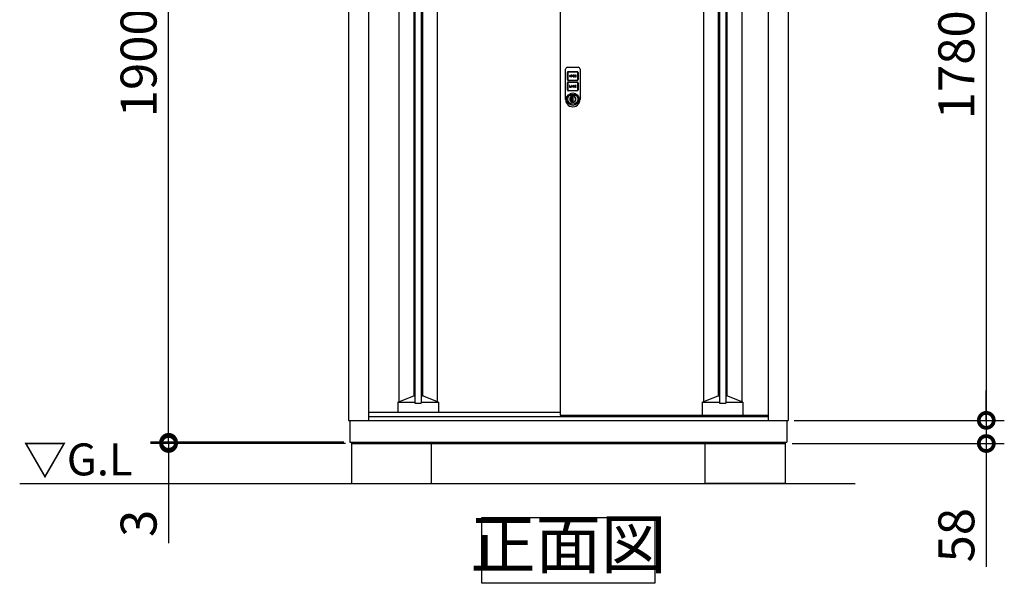
# Model space of a CAD drawing. Extents: x 9488 to 21555, y 33 to 8527.
# Drawn here: x 10787 to 13251, y 3016 to 4427 of the extents above; entities that cross this region are included whole.
import ezdxf
from ezdxf.enums import TextEntityAlignment as Align

# ---------------------------------------------------------------- set-up
doc = ezdxf.new("R2010")
doc.units = 0
doc.header["$LTSCALE"] = 20
doc.header["$PDMODE"] = 3
doc.header["$PDSIZE"] = 2
doc.layers.get('0').update_dxf_attribs({"linetype": 'CONTINUOUS'})
doc.layers.get('DEFPOINTS').update_dxf_attribs({"linetype": 'CONTINUOUS'})
for name, color, linetype in [('寸法', 4, 'CONTINUOUS'), ('細線', 5, 'CONTINUOUS'), ('部品1', 7, 'CONTINUOUS'), ('Ｇ．Ｌ', 30, 'CONTINUOUS')]:
    doc.layers.add(name, color=color, linetype=linetype)
doc.styles.add('STYLE1', font='isocp.shx', dxfattribs={"bigfont": 'bigfont.shx'})
doc.styles.add('STYLE2', font='MS PGothic.ttf')
doc.dimstyles.new('INABA_S30G', dxfattribs={"dimscale": 30, "dimtxt": 3, "dimasz": 2.5, "dimexe": 1.5, "dimexo": 0.5, "dimgap": 1, "dimtad": 3, "dimdec": 1, "dimdsep": 46, "dimtxsty": 'STYLE1', "dimblk1": 'DOTSMALL', "dimblk2": 'DOTSMALL', "dimsah": 1, "dimcen": 0, "dimclrt": 7, "dimadec": 0, "dimazin": 0, "dimtfac": 1, "dimtdec": 4, "dimtix": 1, "dimtmove": 0, "dimatfit": 3, "dimldrblk": 'DOTSMALL', "dimfxl": 1, "dimtolj": 1, "dimtzin": 0, "dimarcsym": 0})

# ---------------------------------------------------------------- blocks, each defined once
blk = doc.blocks.new('_DOTSMALL')
at = {"color": 0, "linetype": 'ByBlock', "ltscale": 50, "const_width": 0.5}
blk.add_lwpolyline([(-0.0625, 0, 1), (0.0625, 0, 1)], format="xyb", close=True, dxfattribs=at)
blk = doc.blocks.new('*D18')
at = {"layer": 'DEFPOINTS', "color": 0, "ltscale": 50}
for p in [(12712.8, 3423.7), (12705.3, 3365.7), (13206, 3365.7)]:
    blk.add_point(p, dxfattribs=at)
at = {"layer": '寸法', "color": 0, "lineweight": -2, "ltscale": 50}
for p, q in [((13206, 3423.7), (13206, 3498.7)), ((12727.8, 3423.7), (13251, 3423.7)), ((13206, 3423.7), (13206, 3365.7)), ((12720.3, 3365.7), (13251, 3365.7)), ((13206, 3365.7), (13206, 3056.7))]:
    blk.add_line(p, q, dxfattribs=at)
at = {"layer": '寸法', "color": 0, "lineweight": -2, "ltscale": 50, "xscale": 75, "yscale": 75, "zscale": 75}
for p, rotation in [((13206, 3423.7), 270), ((13206, 3365.7), 90)]:
    blk.add_blockref('_DOTSMALL', p, dxfattribs=dict(at, rotation=rotation))
at = {"layer": '寸法', "color": 7, "ltscale": 50, "insert": (13131, 3136.2), "char_height": 90, "attachment_point": 5, "rotation": 90, "style": 'STYLE1'}
blk.add_mtext('\\A1;58', dxfattribs=at)
blk = doc.blocks.new('*D19')
at = {"layer": 'DEFPOINTS', "color": 0, "ltscale": 50}
for p in [(12715.2, 5203.8), (12710.2, 3423.7), (13206, 3423.7)]:
    blk.add_point(p, dxfattribs=at)
at = {"layer": '寸法', "color": 0, "lineweight": -2, "ltscale": 50}
for p, q in [((12730.2, 5203.8), (13251, 5203.8)), ((13206, 5203.8), (13206, 3423.7)), ((12725.2, 3423.7), (13251, 3423.7))]:
    blk.add_line(p, q, dxfattribs=at)
at = {"layer": '寸法', "color": 0, "lineweight": -2, "ltscale": 50, "xscale": 75, "yscale": 75, "zscale": 75}
for p, rotation in [((13206, 5203.8), 90), ((13206, 3423.7), 270)]:
    blk.add_blockref('_DOTSMALL', p, dxfattribs=dict(at, rotation=rotation))
at = {"layer": '寸法', "color": 7, "ltscale": 50, "insert": (13131, 4313.8), "char_height": 90, "attachment_point": 5, "rotation": 90, "style": 'STYLE1'}
blk.add_mtext('\\A1;1780', dxfattribs=at)
blk = doc.blocks.new('*D25')
at = {"layer": 'DEFPOINTS', "color": 0, "ltscale": 50}
for p in [(11159.9, 5268.8), (11607.6, 5268.8), (11613.2, 3368.7)]:
    blk.add_point(p, dxfattribs=at)
at = {"layer": '寸法', "color": 0, "lineweight": -2, "ltscale": 50}
for p, q in [((11592.6, 5268.8), (11114.9, 5268.8)), ((11159.9, 3368.7), (11159.9, 5268.8)), ((11598.2, 3368.7), (11114.9, 3368.7))]:
    blk.add_line(p, q, dxfattribs=at)
at = {"layer": '寸法', "color": 0, "lineweight": -2, "ltscale": 50, "xscale": 75, "yscale": 75, "zscale": 75}
for p, rotation in [((11159.9, 5268.8), 90), ((11159.9, 3368.7), 270)]:
    blk.add_blockref('_DOTSMALL', p, dxfattribs=dict(at, rotation=rotation))
at = {"layer": '寸法', "color": 7, "ltscale": 50, "insert": (11084.9, 4318.8), "char_height": 90, "attachment_point": 5, "rotation": 90, "style": 'STYLE1'}
blk.add_mtext('\\A1;1900', dxfattribs=at)
blk = doc.blocks.new('*D26')
at = {"layer": 'DEFPOINTS', "color": 0, "ltscale": 50}
for p in [(11159.9, 3368.7), (11613.2, 3368.7), (11617.7, 3365.7)]:
    blk.add_point(p, dxfattribs=at)
at = {"layer": '寸法', "color": 0, "lineweight": -2, "ltscale": 50}
for p, q in [((11159.9, 3368.7), (11159.9, 3443.7)), ((11598.2, 3368.7), (11114.9, 3368.7)), ((11602.7, 3365.7), (11114.9, 3365.7)), ((11159.9, 3368.7), (11159.9, 3365.7)), ((11159.9, 3365.7), (11159.9, 3116))]:
    blk.add_line(p, q, dxfattribs=at)
at = {"layer": '寸法', "color": 0, "lineweight": -2, "ltscale": 50, "xscale": 75, "yscale": 75, "zscale": 75}
for p, rotation in [((11159.9, 3368.7), 270), ((11159.9, 3365.7), 90)]:
    blk.add_blockref('_DOTSMALL', p, dxfattribs=dict(at, rotation=rotation))
at = {"layer": '寸法', "color": 7, "ltscale": 50, "insert": (11084.9, 3165.9), "char_height": 90, "attachment_point": 5, "rotation": 90, "style": 'STYLE1'}
blk.add_mtext('\\A1;3', dxfattribs=at)
blk = doc.blocks.new('A$C6062739D')
at = {"layer": '細線', "ltscale": 20}
for p, q in [((5, 99), (31, 99)), ((0, 23.5), (0, 94)), ((4.5, 68), (4.5, 85.9)), ((5.5, 85.9), (5.5, 68)), ((6.6, 88), (29.5, 88)), ((29.5, 87), (6.6, 87)), ((9.8, 77.3), (9.8, 76.5)), ((10.6, 77.3), (10.6, 76.5)), ((12.2, 76.5), (12.2, 77.3)), ((13, 76.5), (13, 77.3)), ((16.2, 78.9), (14.2, 78.9)), ((14.2, 78.9), (14.2, 74.9)), ((14.2, 74.9), (15, 74.9)), ((16.2, 78.1), (15, 78.1)), ((15, 78.1), (15, 77.3)), ((15, 77.3), (16.2, 77.3)), ((15, 76.5), (16.2, 76.5)), ((15, 74.9), (15, 76.5)), ((21.8, 78.9), (18.6, 78.9)), ((18.6, 78.9), (18.6, 74.9)), ((18.6, 74.9), (21.8, 74.9)), ((19.4, 77.3), (19.4, 78.1)), ((19.4, 78.1), (21.8, 78.1)), ((21.8, 77.3), (19.4, 77.3)), ((19.4, 75.7), (19.4, 76.5)), ((19.4, 76.5), (21.8, 76.5)), ((21.8, 75.7), (19.4, 75.7)), ((21.8, 78.1), (21.8, 78.9)), ((21.8, 76.5), (21.8, 77.3)), ((21.8, 74.9), (21.8, 75.7)), ((23.8, 78.9), (23, 78.9)), ((23, 78.9), (23, 74.9)), ((23, 74.9), (23.8, 74.9)), ((25.4, 76.4), (23.8, 78.9)), ((23.8, 74.9), (23.8, 77.5)), ((23.8, 77.5), (25.4, 74.9)), ((26.2, 78.9), (25.4, 78.9)), ((25.4, 78.9), (25.4, 76.4)), ((25.4, 74.9), (26.2, 74.9)), ((26.2, 74.9), (26.2, 78.9)), ((30.6, 68), (30.6, 85.9)), ((31.6, 85.9), (31.6, 68)), ((36, 94), (36, 23.5)), ((4.5, 42.1), (4.5, 60)), ((5.5, 60), (5.5, 42.1)), ((6.6, 66.9), (29.5, 66.9)), ((29.5, 65.9), (6.6, 65.9)), ((6.6, 62.1), (29.5, 62.1)), ((29.5, 61.1), (6.6, 61.1)), ((9.8, 53), (9.8, 49)), ((10.6, 53), (9.8, 53)), ((10.6, 49.8), (10.6, 53)), ((13, 49.8), (10.6, 49.8)), ((13, 49), (13, 49.8)), ((14.2, 51.4), (14.2, 50.6)), ((15, 51.4), (15, 50.6)), ((16.6, 50.6), (16.6, 51.4)), ((17.4, 50.6), (17.4, 51.4)), ((18.6, 51.4), (18.6, 50.6)), ((19.4, 50.6), (19.4, 51.4)), ((21, 51.4), (21.8, 51.4)), ((21.8, 50.6), (21, 50.6)), ((23.8, 53), (23, 53)), ((23, 53), (23, 49)), ((25.1, 53), (23.8, 51.8)), ((23.8, 51.8), (23.8, 53)), ((23.8, 50.6), (24.4, 51.1)), ((23.8, 49), (23.8, 50.6)), ((24.4, 51.1), (25.3, 49)), ((25, 51.8), (26.2, 53)), ((26.2, 49), (25, 51.8)), ((26.2, 53), (25.1, 53)), ((30.6, 42.1), (30.6, 60)), ((31.6, 60), (31.6, 42.1)), ((6.6, 41), (29.5, 41)), ((29.5, 40), (6.6, 40)), ((9.8, 49), (13, 49)), ((14, 28.4), (14.5, 28.1)), ((14, 25.6), (14, 28.4)), ((14, 25.6), (14.5, 25.3)), ((14.5, 28.1), (14.5, 25.3)), ((21.5, 28.1), (22, 28.4)), ((21.5, 25.3), (21.5, 28.1)), ((21.5, 25.3), (22, 25.6)), ((22, 28.4), (22, 25.6)), ((23, 49), (23.8, 49)), ((25.3, 49), (26.2, 49)), ((0, 20.8), (0, 23.5)), ((0, 18), (0, 20.8)), ((16.7, 23.7), (16.7, 23.5)), ((19.2, 23.7), (16.7, 23.7)), ((16.7, 14.4), (16.7, 23.5)), ((16.7, 14.4), (16.7, 14.1)), ((16.7, 14.1), (19.2, 14.1)), ((16.9, 20.7), (16.9, 23.7)), ((16.9, 20.8), (16.9, 20.7)), ((16.9, 17.3), (16.9, 20.7)), ((16.9, 20.7), (16.9, 20.7)), ((16.9, 17.3), (16.9, 17.2)), ((16.9, 17.3), (16.9, 17.3)), ((16.9, 14.1), (16.9, 17.3)), ((16.9, 14.1), (16.9, 14.1)), ((19.2, 14.1), (19.2, 23.7)), ((36, 23.5), (36, 19.5)), ((36, 19.5), (36, 18)), ((36, 18), (36, 18))]:
    blk.add_line(p, q, dxfattribs=at)
for radius in [15.8, 12.5]:
    blk.add_circle((18, 19), radius, dxfattribs=at)
for centre, radius, start, end in [((5, 94), 5, 90, 180), ((31, 94), 5, 0, 90), ((6.6, 85.9), 2.1, 90, 180), ((6.6, 85.9), 1.1, 90, 180), ((11.4, 77.3), 1.6, 0, 180), ((11.4, 76.5), 1.6, 180, 0), ((11.4, 77.3), 0.8, 0, 180), ((11.4, 76.5), 0.8, 180, 0), ((16.2, 77.7), 1.2, 270, 90), ((16.2, 77.7), 0.4, 270, 90), ((29.5, 85.9), 2.1, 0, 90), ((29.5, 85.9), 1.1, 0, 90), ((6.6, 68), 2.1, 180, 270), ((6.6, 60), 2.1, 90, 180), ((6.6, 68), 1.1, 180, 270), ((6.6, 60), 1.1, 90, 180), ((15.8, 51.4), 1.6, 0, 180), ((15.8, 50.6), 1.6, 180, 0), ((15.8, 51.4), 0.8, 0, 180), ((15.8, 50.6), 0.8, 180, 0), ((20.2, 51.4), 1.6, 0, 180), ((20.2, 50.6), 1.6, 180, 0), ((20.2, 51.4), 0.8, 0, 180), ((20.2, 50.6), 0.8, 180, 0), ((29.5, 68), 1.1, 270, 0), ((29.5, 68), 2.1, 270, 0), ((29.5, 60), 2.1, 0, 90), ((29.5, 60), 1.1, 0, 90), ((6.6, 42.1), 2.1, 180, 270), ((6.6, 42.1), 1.1, 180, 270), ((18, 19), 7.75, 121.073, 58.927), ((18, 19), 7.25, 118.8657, 61.1343), ((18, 19), 10.2, 67.0303, 112.9697), ((18, 19), 9.75, 68.9628, 111.0372), ((14.6, 26.3), 0.3, 250.5304, 294.9837), ((18, 19), 7.75, 63.1527, 114.9837), ((29.5, 42.1), 2.1, 270, 0), ((29.5, 42.1), 1.1, 270, 0), ((18, 18), 18, 180, 217.5547), ((18, 18), 18, 217.5547, 322.4453), ((18.1, 18.9), 4.77, 106.9969, 252.9976), ((16.9, 19), 4.87, 268.1334, 269.9973), ((15.7, 19), 2.14, 304.9126, 55.082), ((18, 18), 18, 322.4453, 360)]:
    blk.add_arc(centre, radius, start, end, dxfattribs=at)

msp = doc.modelspace()

# ---------------------------------------------------------------- linework, layer by layer
at = {"layer": '細線', "ltscale": 50}
for p, q in [((11736.26, 5176.53), (11736.26, 3470.43)), ((11776.26, 5179.73), (11776.26, 3466.73)), ((11792.26, 5179.73), (11792.26, 3466.73)), ((11832.26, 5176.53), (11832.26, 3470.43)), ((12498.06, 5176.53), (12498.06, 3470.43)), ((12538.06, 5179.73), (12538.06, 3466.73)), ((12554.06, 5179.73), (12554.06, 3466.73)), ((12594.06, 5176.53), (12594.06, 3470.43)), ((11773.26, 5161.73), (11773.26, 3485.23)), ((11795.26, 5161.73), (11795.26, 3485.23)), ((12535.06, 5161.73), (12535.06, 3485.23)), ((12557.06, 5161.73), (12557.06, 3485.23)), ((11733.26, 3469.23), (11773.26, 3485.23)), ((11773.26, 3485.23), (11776.26, 3485.23)), ((11792.26, 3485.23), (11795.26, 3485.23)), ((11835.26, 3469.23), (11795.26, 3485.23)), ((12495.06, 3469.23), (12535.06, 3485.23)), ((12535.06, 3485.23), (12538.06, 3485.23)), ((12554.06, 3485.23), (12557.06, 3485.23)), ((12597.06, 3469.23), (12557.06, 3485.23)), ((11733.26, 3469.23), (11776.26, 3469.23)), ((11733.26, 3469.23), (11733.26, 3444.23)), ((11776.26, 3466.73), (11792.26, 3466.73)), ((11792.26, 3469.23), (11835.26, 3469.23)), ((11835.26, 3469.23), (11835.26, 3444.23)), ((12495.06, 3469.23), (12495.06, 3436.73)), ((12495.06, 3469.23), (12538.06, 3469.23)), ((12538.06, 3466.73), (12554.06, 3466.73)), ((12554.06, 3469.23), (12597.06, 3469.23)), ((12597.06, 3469.23), (12597.06, 3436.73))]:
    msp.add_line(p, q, dxfattribs=at)
at = {"layer": '部品1', "ltscale": 50}
for p, q in [((11610.16, 5203.52), (11610.16, 3423.73)), ((11660.16, 5213.52), (11660.16, 3423.73)), ((12139.86, 5203.52), (12139.86, 3436.73)), ((12660.16, 5213.52), (12660.16, 3423.73)), ((12710.16, 5203.52), (12710.16, 3423.73)), ((11660.16, 3444.23), (12139.86, 3444.23)), ((11660.16, 3433.73), (12660.16, 3433.73)), ((12139.86, 3436.73), (12660.16, 3436.73)), ((11610.16, 3423.73), (12710.16, 3423.73)), ((11613.16, 3423.73), (11613.16, 3368.73)), ((12707.16, 3423.73), (12707.16, 3368.73)), ((11613.16, 3368.73), (12707.16, 3368.73)), ((11617.66, 3368.73), (11617.66, 3365.73)), ((11617.66, 3365.73), (12702.66, 3365.73)), ((11617.66, 3365.73), (11617.66, 3265.73)), ((11817.66, 3265.73), (11817.66, 3365.73)), ((12502.66, 3265.73), (12502.66, 3365.73)), ((12702.66, 3368.73), (12702.66, 3365.73)), ((12702.66, 3365.73), (12702.66, 3265.73)), ((11617.66, 3265.73), (11817.66, 3265.73)), ((12702.66, 3265.73), (12502.66, 3265.73))]:
    msp.add_line(p, q, dxfattribs=at)
msp.add_lwpolyline([(11943.69, 3180.09), (12376.63, 3180.09), (12376.63, 3015.73), (11943.69, 3015.73)], close=True, dxfattribs=at)
at = {"layer": 'Ｇ．Ｌ', "ltscale": 50}
msp.add_line((10787.37, 3265.73), (12877.59, 3265.73), dxfattribs=at)

# ---------------------------------------------------------------- block references
at = {"layer": '部品1', "ltscale": 50}
msp.add_blockref('A$C6062739D', (12153.36, 4208.73), dxfattribs=at)

# ---------------------------------------------------------------- texts
at = {"layer": '部品1', "ltscale": 50, "style": 'STYLE2'}
msp.add_text('▽G.L', height=80, dxfattribs=at).set_placement((10933.05, 3315.53), align=Align.MIDDLE)
at = {"layer": '部品1', "color": 7, "ltscale": 50, "insert": (12160.16, 3097.91), "char_height": 120, "attachment_point": 5, "style": 'STYLE1'}
msp.add_mtext('正面図', dxfattribs=at)

# ---------------------------------------------------------------- dimensions: what is measured, and where the dimension line sits
at = {"layer": '寸法', "ltscale": 50}
for base, p1, p2, picture, middle in [((11159.9427, 5268.7765), (11613.1638, 3368.7302), (11607.5725, 5268.7765), '*D25', (11084.9427, 4318.7533)), ((13206.0461, 3423.7302), (12715.1638, 5203.7765), (12710.1638, 3423.7302), '*D19', (13131.0461, 4313.7533))]:
    dim = msp.add_linear_dim(base=base, p1=p1, p2=p2, angle=90, dimstyle='INABA_S30G', dxfattribs=at)
    dim.commit()
    dim.dimension.update_dxf_attribs({"geometry": picture, "text_midpoint": middle})
for base, p1, p2, picture, middle in [((13206.05, 3365.73), (12712.79, 3423.73), (12705.29, 3365.73), '*D18', (13206.05, 3136.23)), ((11159.94, 3368.73), (11617.66, 3365.73), (11613.16, 3368.73), '*D26', (11159.94, 3165.87))]:
    dim = msp.add_linear_dim(base=base, p1=p1, p2=p2, angle=90, dimstyle='INABA_S30G', dxfattribs=at)
    dim.commit()
    dim.dimension.update_dxf_attribs({"geometry": picture, "text_midpoint": middle, "dimtype": 160})

doc.saveas('drawing.dxf')
